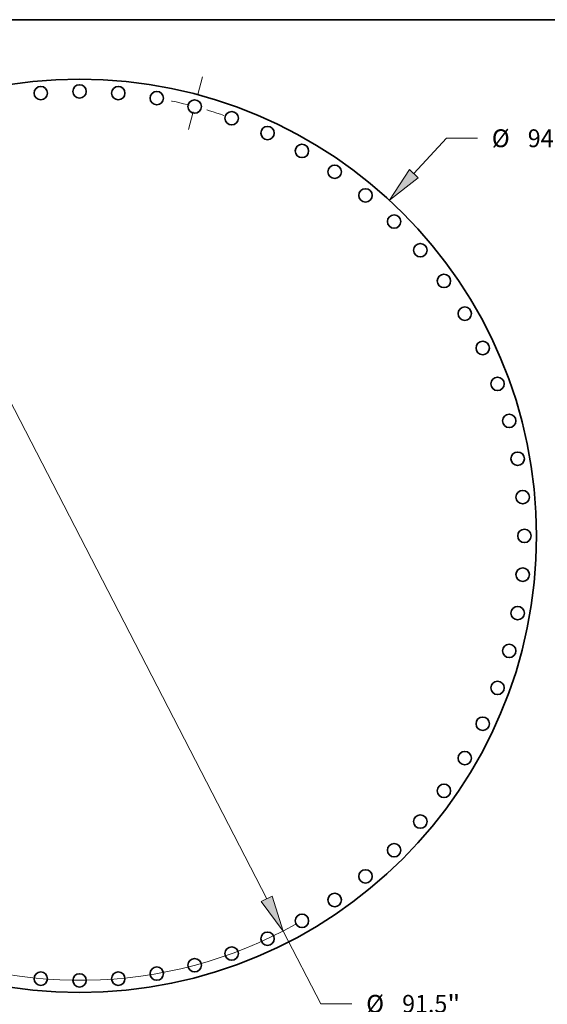
# Model space of a CAD drawing. Extents: x 0 to 10.8, y 0 to 8.3.
# Drawn here: x 3.3 to 6.2, y 2.8 to 8.3 of the extents above; entities that cross this region are included whole.
import ezdxf
from ezdxf.enums import TextEntityAlignment as Align

# ---------------------------------------------------------------- set-up
doc = ezdxf.new("R2010")
doc.units = 0
doc.header["$MEASUREMENT"] = 0
doc.linetypes.add('DASHDOT', pattern=[18.5, 12, -3, 0.5, -3])
doc.layers.get('0').update_dxf_attribs({"lineweight": 13})
doc.layers.add('1', color=7, linetype='Continuous', lineweight=13)
doc.styles.get("Standard").update_dxf_attribs({"font": 'isocp.shx'})

# ---------------------------------------------------------------- blocks, each defined once
blk = doc.blocks.new('BLOCK8')
at = {"color": 172, "lineweight": 13, "ltscale": 0.03937}
for p, q in [((34.39, 37.3), (37.74, 40.93)), ((37.74, 40.93), (40.91, 40.93)), ((-35.84, -38.87), (-34.39, -37.3))]:
    blk.add_line(p, q, dxfattribs=at)
for points in [[(33.93, 37.72), (31.86, 34.55), (34.84, 36.87)], [(-33.93, -37.72), (-31.86, -34.55), (-34.84, -36.87)]]:
    blk.add_lwpolyline(points, close=True, dxfattribs=at)
for points in [[(33.93, 37.72), (31.86, 34.55), (33.93, 37.72), (34.84, 36.87)], [(-33.93, -37.72), (-31.86, -34.55), (-33.93, -37.72), (-34.84, -36.87)]]:
    blk.add_solid(points, dxfattribs=at)
for s, height, p, p2 in [('%%c', 1.835, (42.4, 40.01), (44.23, 40.01)), ('94', 1.835, (46.1, 40.01), (48.75, 40.01)), ('"', 1.84, (48.75, 40.01), (50.1, 40.01))]:
    blk.add_text(s, height=height, dxfattribs=at).set_placement(p, p2, align=Align.FIT)
blk = doc.blocks.new('BLOCK10')
at = {"color": 172, "lineweight": 13, "ltscale": 0.03937}
for p, q in [((-19.25, 37.35), (19.25, -37.35)), ((20.95, -40.67), (24.82, -48.16)), ((24.82, -48.16), (27.99, -48.16))]:
    blk.add_line(p, q, dxfattribs=at)
for points in [[(-18.69, 37.64), (-20.95, 40.67), (-19.8, 37.07)], [(18.69, -37.64), (20.95, -40.67), (19.8, -37.07)]]:
    blk.add_lwpolyline(points, close=True, dxfattribs=at)
for start, end in [(115.4213, 173.4878), (186.5123, 299.099)]:
    blk.add_arc((0, 0), 45.75, start, end, dxfattribs=at)
for points in [[(-18.69, 37.64), (-20.95, 40.67), (-18.69, 37.64), (-19.8, 37.07)], [(18.69, -37.64), (20.95, -40.67), (18.69, -37.64), (19.8, -37.07)]]:
    blk.add_solid(points, dxfattribs=at)
for s, height, p, p2 in [('%%c', 1.835, (29.48, -49.08), (31.31, -49.08)), ('91.5', 1.835, (33.18, -49.08), (37.82, -49.08)), ('"', 1.84, (37.82, -49.08), (39.16, -49.08)), ('BOLT CIRCLE', 1.8353, (29.48, -52.02), (47.9, -52.02))]:
    blk.add_text(s, height=height, dxfattribs=at).set_placement(p, p2, align=Align.FIT)
blk = doc.blocks.new('BLOCK14')
at = {"color": 7, "linetype": 'DASHDOT', "lineweight": 13, "ltscale": 0.03937}
blk.add_line((12.66, 47.24), (11.02, 41.15), dxfattribs=at)
blk.add_arc((0, 0), 45.75, 71.0512, 78.9488, dxfattribs=at)

msp = doc.modelspace()

# ---------------------------------------------------------------- linework, layer by layer
at = {"color": 7, "lineweight": 35, "ltscale": 0.03937}
for centre, radius in [((3.5922, 5.4007), 2.5205), ((3.3784, 7.8448), 0.037), ((3.5922, 7.8542), 0.037), ((3.806, 7.8448), 0.037), ((4.0182, 7.8169), 0.037), ((4.2272, 7.7706), 0.037), ((4.4313, 7.7062), 0.037), ((4.6291, 7.6243), 0.037), ((4.8189, 7.5255), 0.037), ((4.9995, 7.4105), 0.037), ((5.1693, 7.2802), 0.037), ((5.3271, 7.1356), 0.037), ((5.4717, 6.9777), 0.037), ((5.602, 6.8079), 0.037), ((5.717, 6.6274), 0.037), ((5.8158, 6.4376), 0.037), ((5.8977, 6.2398), 0.037), ((5.9621, 6.0357), 0.037), ((6.0084, 5.8267), 0.037), ((6.0363, 5.6145), 0.037), ((6.0457, 5.4007), 0.037), ((6.0363, 5.1868), 0.037), ((6.0084, 4.9746), 0.037), ((5.9621, 4.7657), 0.037), ((5.8977, 4.5615), 0.037), ((5.8158, 4.3638), 0.037), ((5.717, 4.1739), 0.037), ((5.602, 3.9934), 0.037), ((5.4717, 3.8236), 0.037), ((5.3271, 3.6658), 0.037), ((5.1693, 3.5212), 0.037), ((4.9995, 3.3909), 0.037), ((4.8189, 3.2759), 0.037), ((4.6291, 3.1771), 0.037), ((4.4313, 3.0952), 0.037), ((4.2272, 3.0308), 0.037), ((3.3784, 2.9565), 0.037), ((3.806, 2.9565), 0.037), ((4.0182, 2.9845), 0.037), ((3.5922, 2.9472), 0.037)]:
    msp.add_circle(centre, radius, dxfattribs=at)
at = {"layer": '1', "color": 7, "lineweight": 35, "ltscale": 0.03937}
msp.add_line((0.25, 8.25), (10.75, 8.25), dxfattribs=at)

# ---------------------------------------------------------------- block references
at = {"lineweight": 0, "xscale": 0.05362798243162974, "yscale": 0.05362798243162974, "zscale": 0.05362798243162974}
for name in ['BLOCK14', 'BLOCK10', 'BLOCK8']:
    msp.add_blockref(name, (3.5922, 5.4007), dxfattribs=at)

doc.saveas('drawing.dxf')
